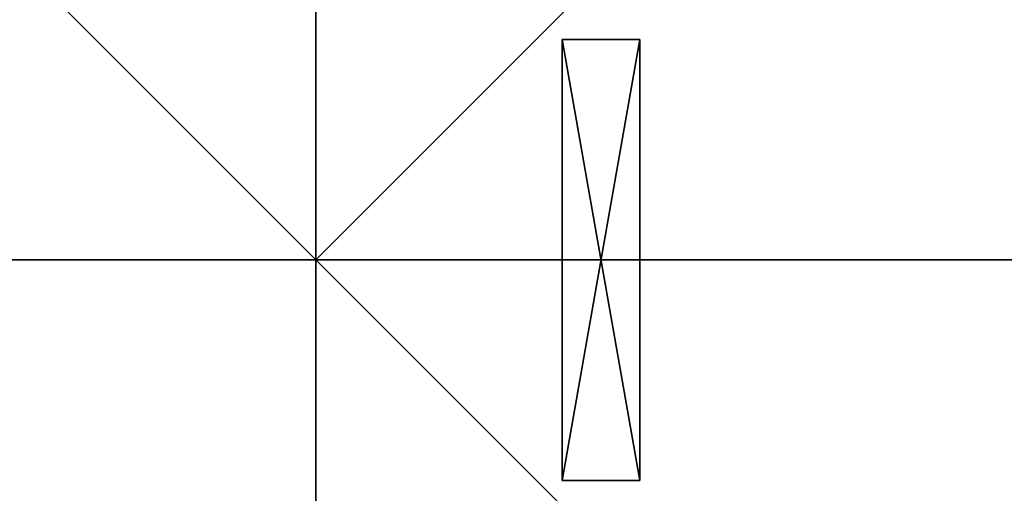
# Model space of a CAD drawing. Extents: x -11 to 135, y 47 to 168.
# Drawn here: x 24 to 33, y 115 to 120 of the extents above; entities that cross this region are included whole.
import ezdxf

# ---------------------------------------------------------------- set-up
doc = ezdxf.new("R2010")
doc.units = 0
doc.header["$LTSCALE"] = 0.3
doc.header["$MEASUREMENT"] = 0
for name, color, linetype in [('A-FURN-ATTRIBUTE-T', 7, 'Continuous'), ('AFURFR-P', 2, 'Continuous'), ('BANC', 5, 'Continuous'), ('DOSSIER', 3, 'Continuous'), ('SITFR3FLME', 1, 'Continuous')]:
    doc.layers.add(name, color=color, linetype=linetype)
doc.layers.add('COTES PLAN', color=7, linetype='Continuous', lineweight=20, true_color=0x0099cc)
doc.styles.add('[quo] Cotes', font='simplex.shx', dxfattribs={"width": 0.6})
doc.styles.add('[quo] Notes', font='ARIALN.TTF')
doc.dimstyles.new('[quo] STD', dxfattribs={"dimscale": 0, "dimtxt": 0.09375, "dimasz": 0.1, "dimexe": 0.1, "dimexo": 0.0625, "dimgap": 0.09, "dimtad": 0, "dimtih": 1, "dimtoh": 1, "dimdec": 4, "dimlfac": -1, "dimzin": 12, "dimdsep": 46, "dimlunit": 5, "dimtxsty": '[quo] Cotes', "dimblk": 'OBLIQUE', "dimcen": 0, "dimdle": 0.078125, "dimclrd": 256, "dimclre": 256, "dimclrt": 256, "dimadec": 0, "dimazin": 2, "dimtfac": 1, "dimtdec": 4, "dimtofl": 0, "dimtmove": 0, "dimatfit": 3, "dimfxl": 0.1, "dimfrac": 2, "dimtolj": 1, "dimtzin": 0, "dimlwd": 25, "dimlwe": 25, "dimarcsym": 0})

# ---------------------------------------------------------------- blocks, each defined once
blk = doc.blocks.new('3G-SIT-B')
at = {"layer": 'AFURFR-P'}
for p in [(26.75, -26.75, 18), (26.75, -26.75, 3.5)]:
    blk.add_point(p, dxfattribs=at)
at = {"layer": 'BANC'}
mesh = blk.add_polyface(dxfattribs=at)
corners = [(0, 0, 18), (0, -26.75, 18), (26.75, 0, 18), (26.75, -26.75, 18), (26.75, 0, 3.5), (26.75, -26.75, 3.5), (0, 0, 3.5), (0, -26.75, 3.5)]
mesh.append_faces([[corners[k] for k in face] for face in [(0, 1, 2, 2), (4, 5, 6, 6), (3, 5, 2, 2), (1, 7, 3, 3), (0, 6, 1, 1), (2, 4, 0, 0)]], dxfattribs={"vtx1": -1, "vtx2": -1})
mesh.append_faces([[corners[k] for k in face] for face in [(1, 3, 2, 2), (5, 7, 6, 6), (5, 4, 2, 2), (7, 5, 3, 3), (6, 7, 1, 1), (4, 6, 0, 0)]], dxfattribs={"vtx2": -1, "vtx3": -1})
blk = doc.blocks.new('3_SITB_____XI_____XO')
blk.add_blockref('3G-SIT-B', (0, 0))
at = {"layer": 'A-FURN-ATTRIBUTE-T', "style": '[quo] Notes'}
blk.add_attdef('CAPTG', (0, 1), '', height=2.5, dxfattribs=at)
at = {"layer": 'A-FURN-ATTRIBUTE-T', "style": '[quo] Notes', "flags": 1}
for tag in ['CAPPN', 'CAPMG', 'CAPMC', 'CAPQT', 'CAPDH']:
    blk.add_attdef(tag, (0, 0), '', height=0.001, dxfattribs=at)
blk = doc.blocks.new('3G-SIT-CBM')
at = {"layer": 'AFURFR-P'}
for p in [(0, -26.75, 3.5), (0, -26.75, 18)]:
    blk.add_point(p, dxfattribs=at)
at = {"layer": 'BANC'}
mesh = blk.add_polyface(dxfattribs=at)
corners = [(20.75, -6, 18), (20.75, -6, 12), (0, -6, 18), (0, -6, 12), (20.75, -26.75, 12), (26.75, -26.75, 12), (26.75, 0, 12), (0, 0, 12), (20.75, -26.75, 18), (0, -26.75, 18), (0, 0, 3.5), (0, -26.75, 3.5), (26.75, 0, 3.5), (26.75, -26.75, 3.5)]
mesh.append_faces([[corners[k] for k in face] for face in [(1, 6, 7, 7)]], dxfattribs={"vtx0": -1, "vtx2": -1, "vtx3": -1})
mesh.append_faces([[corners[k] for k in face] for face in [(0, 1, 2, 2), (4, 5, 1, 1), (3, 1, 7, 7), (1, 0, 4, 4), (2, 3, 9, 9), (7, 10, 3, 3), (6, 12, 7, 7), (5, 4, 13, 13), (8, 9, 4, 4), (0, 2, 8, 8), (13, 11, 12, 12), (5, 13, 6, 6)]], dxfattribs={"vtx1": -1, "vtx2": -1})
mesh.append_faces([[corners[k] for k in face] for face in [(5, 6, 1, 1), (10, 11, 3, 3), (11, 9, 3, 3), (9, 11, 4, 4), (11, 13, 4, 4)]], dxfattribs={"vtx1": -1, "vtx2": -1, "vtx3": -1})
mesh.append_faces([[corners[k] for k in face] for face in [(1, 3, 2, 2), (0, 8, 4, 4), (12, 10, 7, 7), (2, 9, 8, 8), (11, 10, 12, 12), (13, 12, 6, 6)]], dxfattribs={"vtx2": -1, "vtx3": -1})
at = {"layer": 'DOSSIER'}
mesh = blk.add_polyface(dxfattribs=at)
corners = [(26.75, 0, 36), (26.75, 0, 12), (23.15, -3.6, 36), (20.75, -6, 12), (20.75, -6, 18), (26.75, -26.75, 12), (26.75, -26.75, 36), (20.75, -26.75, 12), (20.75, -26.75, 18), (23.15, -26.75, 36), (0, 0, 12), (0, 0, 36), (0, -6, 12), (0, -6, 18), (0, -3.6, 36)]
mesh.append_faces([[corners[k] for k in face] for face in [(0, 1, 2, 2), (3, 4, 1, 1), (1, 0, 5, 5), (1, 5, 3, 3), (4, 3, 8, 8), (2, 4, 9, 9), (0, 2, 6, 6), (7, 5, 8, 8), (6, 9, 5, 5), (0, 2, 1, 1), (10, 11, 1, 1), (1, 3, 10, 10), (3, 4, 12, 12), (2, 14, 4, 4), (0, 11, 2, 2), (12, 13, 10, 10)]], dxfattribs={"vtx1": -1, "vtx2": -1})
mesh.append_faces([[corners[k] for k in face] for face in [(4, 2, 1, 1), (9, 8, 5, 5), (13, 14, 10, 10)]], dxfattribs={"vtx1": -1, "vtx2": -1, "vtx3": -1})
mesh.append_faces([[corners[k] for k in face] for face in [(0, 6, 5, 5), (5, 7, 3, 3), (3, 7, 8, 8), (4, 8, 9, 9), (2, 9, 6, 6), (11, 0, 1, 1), (3, 12, 10, 10), (4, 13, 12, 12), (14, 13, 4, 4), (11, 14, 2, 2), (14, 11, 10, 10)]], dxfattribs={"vtx2": -1, "vtx3": -1})
blk = doc.blocks.new('3_SITCBM_____XI_____XO_____BACK_____MEDIUMBACK')
blk.add_blockref('3G-SIT-CBM', (0, 0))
at = {"layer": 'A-FURN-ATTRIBUTE-T', "style": '[quo] Notes'}
blk.add_attdef('CAPTG', (0, 1), '', height=2.5, dxfattribs=at)
at = {"layer": 'A-FURN-ATTRIBUTE-T', "style": '[quo] Notes', "flags": 1}
for tag in ['CAPPN', 'CAPMG', 'CAPMC', 'CAPQT', 'CAPDH']:
    blk.add_attdef(tag, (0, 0), '', height=0.001, dxfattribs=at)
blk = doc.blocks.new('3G-SIT-38BFT')
at = {"layer": 'AFURFR-P'}
for p in [(0, 0, 18), (0, 0, 3.5)]:
    blk.add_point(p, dxfattribs=at)
at = {"layer": 'BANC'}
mesh = blk.add_polyface(dxfattribs=at)
corners = [(20.75, 0, 17), (20.75, -26.75, 17), (59, 0, 17), (59, -26.75, 17), (59, -26.75, 12), (59, 0, 12), (53, -26.75, 12), (53, 0, 12), (59, -26.75, 18), (59, 0, 18), (53, 0, 3.5), (79.75, 0, 18), (79.75, 0, 3.5), (79.75, -26.75, 18), (53, -26.75, 3.5), (79.75, -26.75, 3.5), (20.75, 0, 12), (20.75, -26.75, 12), (26.75, -26.75, 12), (26.75, 0, 12), (20.75, -26.75, 18), (20.75, 0, 18), (26.75, 0, 3.5), (0, 0, 18), (0, 0, 3.5), (0, -26.75, 18), (26.75, -26.75, 3.5), (0, -26.75, 3.5)]
mesh.append_faces([[corners[k] for k in face] for face in [(6, 5, 4, 4), (5, 8, 4, 4), (10, 5, 7, 7), (5, 11, 9, 9), (9, 13, 8, 8), (14, 12, 10, 10), (11, 15, 13, 13), (4, 14, 6, 6), (6, 10, 7, 7), (18, 16, 19, 19), (16, 20, 21, 21), (21, 25, 23, 23), (26, 24, 27, 27), (23, 27, 24, 24), (17, 25, 20, 20), (18, 22, 26, 26)]], dxfattribs={"vtx0": -1, "vtx2": -1})
mesh.append_faces([[corners[k] for k in face] for face in [(5, 12, 11, 11), (5, 10, 12, 12), (4, 15, 14, 14), (4, 13, 15, 15), (16, 23, 24, 24), (16, 24, 22, 22), (17, 26, 27, 27), (17, 27, 25, 25)]], dxfattribs={"vtx0": -1, "vtx2": -1, "vtx3": -1})
mesh.append_faces([[corners[k] for k in face] for face in [(0, 1, 2, 2), (5, 4, 16, 16), (3, 4, 2, 2), (1, 17, 3, 3), (0, 16, 1, 1), (2, 5, 0, 0)]], dxfattribs={"vtx1": -1, "vtx2": -1})
mesh.append_faces([[corners[k] for k in face] for face in [(1, 3, 2, 2), (6, 7, 5, 5), (5, 9, 8, 8), (9, 11, 13, 13), (14, 15, 12, 12), (11, 12, 15, 15), (4, 8, 13, 13), (6, 14, 10, 10), (18, 17, 16, 16), (16, 17, 20, 20), (22, 19, 16, 16), (16, 21, 23, 23), (21, 20, 25, 25), (26, 22, 24, 24), (23, 25, 27, 27), (17, 18, 26, 26), (18, 19, 22, 22), (4, 17, 16, 16), (4, 5, 2, 2), (17, 4, 3, 3), (16, 17, 1, 1), (5, 16, 0, 0)]], dxfattribs={"vtx2": -1, "vtx3": -1})
blk = doc.blocks.new('3_SIT38BFT_____XI_____XO_____CONNECTION_____CC_____QI_____No')
blk.add_blockref('3G-SIT-38BFT', (0, 0))
at = {"layer": 'A-FURN-ATTRIBUTE-T', "style": '[quo] Notes'}
blk.add_attdef('CAPTG', (0, 1), '', height=2.5, dxfattribs=at)
at = {"layer": 'A-FURN-ATTRIBUTE-T', "style": '[quo] Notes', "flags": 1}
for tag in ['CAPPN', 'CAPMG', 'CAPMC', 'CAPQT', 'CAPDH']:
    blk.add_attdef(tag, (0, 0), '', height=0.001, dxfattribs=at)
blk = doc.blocks.new('_Oblique')
at = {"color": 0, "linetype": 'ByBlock', "lineweight": -2}
blk.add_line((-0.5, -0.5), (0.5, 0.5), dxfattribs=at)
blk = doc.blocks.new('*D13')
at = {"layer": 'COTES PLAN', "color": 250, "linetype": 'ByBlock', "lineweight": 25, "transparency": 16777216}
for p, q in [((-8.467, 160.3033), (-8.467, 106.5385)), ((99.3564, 158.8747), (-10.2957, 158.8747)), ((-8.467, 47.4412), (-8.467, 101.206)), ((26.9766, 48.8698), (-10.2957, 48.8698))]:
    blk.add_line(p, q, dxfattribs=at)
at = {"layer": 'Defpoints', "color": 0, "transparency": 16777216}
for p in [(100.4993, 158.8747, 3.5), (-8.467, 48.8698), (28.1195, 48.8698, 3.5)]:
    blk.add_point(p, dxfattribs=at)
at = {"layer": 'COTES PLAN', "color": 250, "lineweight": 25, "transparency": 16777216, "xscale": 1.828645251856754, "yscale": 1.828645251856754, "zscale": 1.828645251856754}
for p, rotation in [((-8.467, 158.8747), 90), ((-8.467, 48.8698), 270)]:
    blk.add_blockref('_Oblique', p, dxfattribs=dict(at, rotation=rotation))
at = {"layer": 'COTES PLAN', "color": 250, "transparency": 16777216, "insert": (-8.467, 103.8722), "char_height": 1.71435, "attachment_point": 5, "style": '[quo] Cotes'}
blk.add_mtext('\\A1;110"', dxfattribs=at)
blk = doc.blocks.new('*D14')
at = {"layer": 'COTES PLAN', "color": 250, "linetype": 'ByBlock', "lineweight": 25, "transparency": 16777216}
for p, q in [((-0.0031, 145.1429), (-0.0031, 166.9973)), ((133.25, 91.643), (133.25, 166.9973)), ((-1.4318, 165.1686), (61.5244, 165.1686)), ((134.6786, 165.1686), (71.7224, 165.1686))]:
    blk.add_line(p, q, dxfattribs=at)
at = {"layer": 'Defpoints', "color": 0, "transparency": 16777216}
for p in [(133.25, 165.1686), (-0.0031, 144, 3.5), (133.25, 90.5001, 3.5)]:
    blk.add_point(p, dxfattribs=at)
at = {"layer": 'COTES PLAN', "color": 250, "lineweight": 25, "transparency": 16777216, "xscale": 1.828645251856754, "yscale": 1.828645251856754, "zscale": 1.828645251856754, "rotation": 180}
blk.add_blockref('_Oblique', (-0.0031, 165.1686), dxfattribs=at)
at = {"layer": 'COTES PLAN', "color": 250, "lineweight": 25, "transparency": 16777216, "xscale": 1.828645251856754, "yscale": 1.828645251856754, "zscale": 1.828645251856754}
blk.add_blockref('_Oblique', (133.25, 165.1686), dxfattribs=at)
at = {"layer": 'COTES PLAN', "color": 250, "transparency": 16777216, "insert": (66.6234, 165.1686), "char_height": 1.714355, "attachment_point": 5, "style": '[quo] Cotes'}
blk.add_mtext('\\A1;133 1/4"', dxfattribs=at)
blk = doc.blocks.new('3_FILLER4')
at = {"layer": 'A-FURN-ATTRIBUTE-T', "style": '[quo] Notes', "flags": 1}
for tag, height in [('CAPTG', 2.5), ('CAPPN', 0.001), ('CAPMG', 0.001), ('CAPMC', 0.001), ('CAPQT', 0.001), ('CAPDH', 0.001), ('CAPGC', 0.001)]:
    blk.add_attdef(tag, (0, 0), '', height=height, dxfattribs=at)
at = {"layer": 'SITFR3FLME'}
mesh = blk.add_polyface(dxfattribs=at)
corners = [(4.25, 0), (0, 0), (4.25, 0.75), (0, 0.75), (4.25, 0.75, 3), (0, 0.75, 3), (4.25, 0, 3), (0, 0, 3)]
mesh.append_faces([[corners[k] for k in face] for face in [(0, 1, 2, 2), (4, 5, 6, 6), (3, 5, 2, 2), (1, 7, 3, 3), (0, 6, 1, 1), (2, 4, 0, 0)]], dxfattribs={"vtx1": -1, "vtx2": -1})
mesh.append_faces([[corners[k] for k in face] for face in [(1, 3, 2, 2), (5, 7, 6, 6), (5, 4, 2, 2), (7, 5, 3, 3), (6, 7, 1, 1), (4, 6, 0, 0)]], dxfattribs={"vtx2": -1, "vtx3": -1})

msp = doc.modelspace()

# ---------------------------------------------------------------- block references
for name, p in [('3_SITB_____XI_____XO', (0, 144)), ('3_SITCBM_____XI_____XO_____BACK_____MEDIUMBACK', (26.75, 144)), ('3_SIT38BFT_____XI_____XO_____CONNECTION_____CC_____QI_____No', (26.75, 117.25))]:
    msp.add_blockref(name, p)
at = {"xscale": -1, "rotation": 270}
msp.add_blockref('3_FILLER4', (29.125, 115.125, 0.5), dxfattribs=at)

# ---------------------------------------------------------------- dimensions: what is measured, and where the dimension line sits
at = {"layer": 'COTES PLAN', "color": 250}
dim = msp.add_linear_dim(base=(133.25, 165.16863), p1=(-0.00314, 144, 3.5), p2=(133.25, 90.50008, 3.5), dimstyle='[quo] STD', override={"dimscale": 18.286453, "dimpost": '"', "dimclrd": 250, "dimclre": 250, "dimclrt": 250, "dimarcsym": 1}, dxfattribs=at)
dim.commit()
dim.dimension.update_dxf_attribs({"geometry": '*D14', "text_midpoint": (66.62343, 165.16863)})
dim = msp.add_linear_dim(base=(-8.46705, 48.86981), p1=(100.49932, 158.87465, 3.5), p2=(28.11947, 48.86981, 3.5), angle=90, dimstyle='[quo] STD', override={"dimscale": 18.286453, "dimpost": '"', "dimclrd": 250, "dimclre": 250, "dimclrt": 250, "dimarcsym": 1}, dxfattribs=at)
dim.commit()
dim.dimension.update_dxf_attribs({"geometry": '*D13', "text_midpoint": (-8.46705, 103.87223)})

doc.saveas('drawing.dxf')
